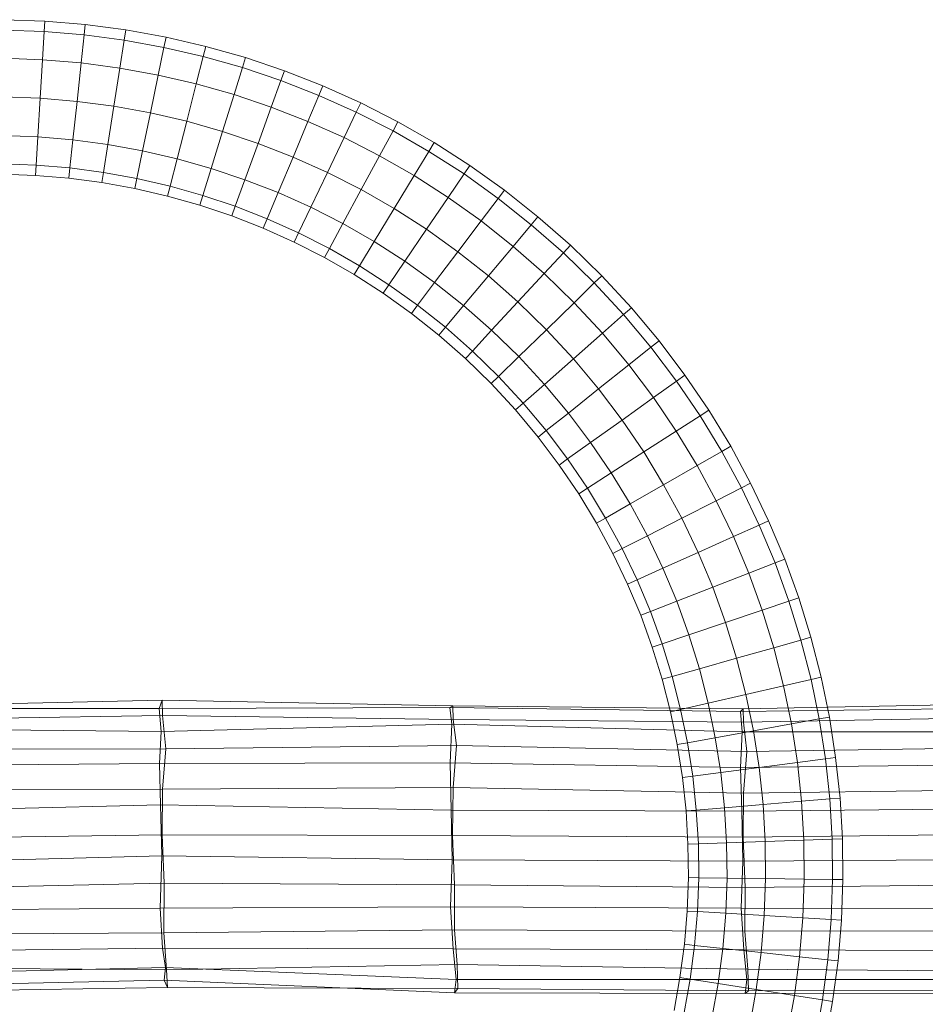
# Model space of a CAD drawing. Units: millimetres. Extents: x -116633 to -111049, y -17812 to -9593.
# Drawn here: x -114751 to -114165, y -13162 to -12525 of the extents above; entities that cross this region are included whole.
import ezdxf

# ---------------------------------------------------------------- set-up
doc = ezdxf.new("R2010")
doc.units = ezdxf.units.MM
doc.linetypes.add('K5LT32790', pattern=[0])
doc.linetypes.add('K5LT32792', pattern=[0])
doc.layers.get('0').update_dxf_attribs({"true_color": 0x5890e1})

# ---------------------------------------------------------------- blocks, each defined once
blk = doc.blocks.new('U2')
at = {"color": 61, "linetype": 'K5LT32790', "lineweight": 18, "true_color": 0xd6e5a6}
for p, q in [((-114660.92, -12970.97), (-114849.05, -12970.98)), ((-114659.05, -12965.45), (-114847.12, -12969.82)), ((-114660.92, -12970.97), (-114659.05, -12965.45)), ((-114472.81, -12970.18), (-114660.92, -12970.97)), ((-114659.69, -12985.68), (-114660.92, -12970.97)), ((-114470.96, -12969.23), (-114659.05, -12965.45)), ((-114659.05, -12965.45), (-114658.77, -12975.38)), ((-114472.81, -12970.18), (-114470.96, -12969.23)), ((-114284.74, -12972.76), (-114472.81, -12970.18)), ((-114471.59, -12980.94), (-114472.81, -12970.18)), ((-114282.9, -12971.11), (-114470.96, -12969.23)), ((-114470.96, -12969.23), (-114470.74, -12978.07)), ((-114096.71, -12970.53), (-114284.74, -12972.76)), ((-114094.86, -12967.36), (-114282.9, -12971.11)), ((-114658.77, -12975.38), (-114846.77, -12978.59)), ((-114470.74, -12978.07), (-114658.77, -12975.38)), ((-114658.77, -12975.38), (-114656.62, -12997.06)), ((-114284.74, -12972.76), (-114282.9, -12971.11)), ((-114283.52, -12986.06), (-114284.74, -12972.76)), ((-114282.9, -12971.11), (-114282.7, -12979.64)), ((-114094.62, -12976.42), (-114282.7, -12979.64)), ((-114471.59, -12980.94), (-114659.69, -12985.68)), ((-114471.59, -12980.94), (-114472.69, -13005.96)), ((-114283.52, -12986.06), (-114471.59, -12980.94)), ((-114282.7, -12979.64), (-114470.74, -12978.07)), ((-114470.74, -12978.07), (-114468.59, -12994.92)), ((-114282.7, -12979.64), (-114280.54, -12998.7)), ((-114659.69, -12985.68), (-114847.8, -12983.85)), ((-114659.69, -12985.68), (-114660.79, -13006.38)), ((-114283.52, -12986.06), (-114284.62, -13009.07)), ((-114095.48, -12985.82), (-114283.52, -12986.06)), ((-114468.59, -12994.92), (-114656.62, -12997.06)), ((-114468.59, -12994.92), (-114470.71, -13022.01)), ((-114280.54, -12998.7), (-114468.59, -12994.92)), ((-114092.48, -12995.85), (-114280.54, -12998.7)), ((-114656.62, -12997.06), (-114844.65, -12997.15)), ((-114656.62, -12997.06), (-114658.77, -13023)), ((-114280.54, -12998.7), (-114282.66, -13025.67)), ((-114660.79, -13006.38), (-114848.9, -13008.19)), ((-114472.69, -13005.96), (-114660.79, -13006.38)), ((-114660.03, -13033.26), (-114660.79, -13006.38)), ((-114284.62, -13009.07), (-114472.69, -13005.96)), ((-114471.95, -13036.76), (-114472.69, -13005.96)), ((-114096.58, -13006.83), (-114284.62, -13009.07)), ((-114283.89, -13037.33), (-114284.62, -13009.07)), ((-114470.71, -13022.01), (-114658.77, -13023)), ((-114470.71, -13022.01), (-114471.01, -13053.18)), ((-114282.66, -13025.67), (-114470.71, -13022.01)), ((-114658.77, -13023), (-114846.84, -13023.63)), ((-114658.77, -13023), (-114658.99, -13052.61)), ((-114282.66, -13025.67), (-114282.97, -13054.19)), ((-114094.6, -13023.35), (-114282.66, -13025.67)), ((-114660.03, -13033.26), (-114848.09, -13037.65)), ((-114471.95, -13036.76), (-114660.03, -13033.26)), ((-114659.36, -13066.26), (-114660.03, -13033.26)), ((-114283.89, -13037.33), (-114471.95, -13036.76)), ((-114471.31, -13068.89), (-114471.95, -13036.76)), ((-114095.84, -13035.63), (-114283.89, -13037.33)), ((-114283.26, -13069.62), (-114283.89, -13037.33)), ((-114658.99, -13052.61), (-114846.95, -13055.54)), ((-114471.01, -13053.18), (-114658.99, -13052.61)), ((-114658.99, -13052.61), (-114657.84, -13083.88)), ((-114282.97, -13054.19), (-114471.01, -13053.18)), ((-114471.01, -13053.18), (-114469.8, -13085.11)), ((-114094.89, -13051.87), (-114282.97, -13054.19)), ((-114282.97, -13054.19), (-114281.75, -13086.8)), ((-114659.36, -13066.26), (-114847.36, -13071.14)), ((-114660.4, -13100.15), (-114659.36, -13066.26)), ((-114471.31, -13068.89), (-114659.36, -13066.26)), ((-114472.36, -13099.27), (-114471.31, -13068.89)), ((-114283.26, -13069.62), (-114471.31, -13068.89)), ((-114284.3, -13100.23), (-114283.26, -13069.62)), ((-114095.2, -13068.45), (-114283.26, -13069.62)), ((-114657.84, -13083.88), (-114845.86, -13088.14)), ((-114657.84, -13083.88), (-114657.97, -13116.1)), ((-114469.8, -13085.11), (-114657.84, -13083.88)), ((-114469.8, -13085.11), (-114469.91, -13114.18)), ((-114281.75, -13086.8), (-114469.8, -13085.11)), ((-114093.69, -13084.62), (-114281.75, -13086.8)), ((-114281.75, -13086.8), (-114281.84, -13115.11)), ((-114660.4, -13100.15), (-114848.44, -13101.63)), ((-114472.36, -13099.27), (-114660.4, -13100.15)), ((-114658.76, -13126.09), (-114660.4, -13100.15)), ((-114284.3, -13100.23), (-114472.36, -13099.27)), ((-114470.64, -13126.35), (-114472.36, -13099.27)), ((-114096.24, -13100.33), (-114284.3, -13100.23)), ((-114282.57, -13127.19), (-114284.3, -13100.23)), ((-114657.97, -13116.1), (-114846.04, -13117.16)), ((-114469.91, -13114.18), (-114657.97, -13116.1)), ((-114657.97, -13116.1), (-114656.14, -13140)), ((-114281.84, -13115.11), (-114469.91, -13114.18)), ((-114469.91, -13114.18), (-114468.09, -13136.58)), ((-114093.79, -13114.68), (-114281.84, -13115.11)), ((-114281.84, -13115.11), (-114280.03, -13139.61)), ((-114658.76, -13126.09), (-114846.9, -13128.1)), ((-114470.64, -13126.35), (-114658.76, -13126.09)), ((-114656.85, -13138.48), (-114658.76, -13126.09)), ((-114282.57, -13127.19), (-114470.64, -13126.35)), ((-114468.73, -13146.23), (-114470.64, -13126.35)), ((-114094.54, -13127.82), (-114282.57, -13127.19)), ((-114280.66, -13146.41), (-114282.57, -13127.19)), ((-114468.09, -13136.58), (-114656.14, -13140)), ((-114280.03, -13139.61), (-114468.09, -13136.58)), ((-114468.09, -13136.58), (-114467.62, -13152.2)), ((-114656.85, -13138.48), (-114845.01, -13143.09)), ((-114656.14, -13140), (-114844.2, -13138.5)), ((-114657.82, -13146.69), (-114656.85, -13138.48)), ((-114468.73, -13146.23), (-114656.85, -13138.48)), ((-114656.14, -13140), (-114655.7, -13151.51)), ((-114091.98, -13141.34), (-114280.03, -13139.61)), ((-114280.03, -13139.61), (-114279.55, -13153.66)), ((-114657.82, -13146.69), (-114845.86, -13150.96)), ((-114469.77, -13154.88), (-114657.82, -13146.69)), ((-114655.7, -13151.51), (-114657.82, -13146.69)), ((-114469.77, -13154.88), (-114468.73, -13146.23)), ((-114280.66, -13146.41), (-114468.73, -13146.23)), ((-114281.72, -13155.26), (-114280.66, -13146.41)), ((-114092.62, -13146.14), (-114280.66, -13146.41)), ((-114655.7, -13151.51), (-114843.76, -13154.36)), ((-114467.62, -13152.2), (-114655.7, -13151.51)), ((-114467.62, -13152.2), (-114469.77, -13154.88)), ((-114281.72, -13155.26), (-114469.77, -13154.88)), ((-114279.55, -13153.66), (-114467.62, -13152.2)), ((-114279.55, -13153.66), (-114281.72, -13155.26)), ((-114093.66, -13155.13), (-114281.72, -13155.26)), ((-114091.51, -13153.22), (-114279.55, -13153.66))]:
    blk.add_line(p, q, dxfattribs=at)
blk = doc.blocks.new('U35')
at = {"color": 201, "linetype": 'K5LT32792', "lineweight": 18, "true_color": 0xd59ae5}
for p, q in [((-114735.09, -12525.92), (-114761.46, -12524.97)), ((-114735.09, -12525.92), (-114735.5, -12532.61)), ((-114735.09, -12525.92), (-114735.5, -12532.61)), ((-114708.79, -12528.13), (-114735.09, -12525.92)), ((-114708.79, -12528.13), (-114709.51, -12534.79)), ((-114708.79, -12528.13), (-114709.51, -12534.79)), ((-114682.6, -12531.6), (-114708.79, -12528.13)), ((-114735.5, -12532.61), (-114761.54, -12531.67)), ((-114735.5, -12532.61), (-114761.54, -12531.67)), ((-114735.5, -12532.61), (-114736.59, -12550.88)), ((-114736.59, -12550.88), (-114735.5, -12532.61)), ((-114709.51, -12534.79), (-114735.5, -12532.61)), ((-114709.51, -12534.79), (-114735.5, -12532.61)), ((-114709.51, -12534.79), (-114711.48, -12552.99)), ((-114711.48, -12552.99), (-114709.51, -12534.79)), ((-114683.63, -12538.22), (-114709.51, -12534.79)), ((-114683.63, -12538.22), (-114709.51, -12534.79)), ((-114682.6, -12531.6), (-114683.63, -12538.22)), ((-114682.6, -12531.6), (-114683.63, -12538.22)), ((-114656.56, -12536.32), (-114682.6, -12531.6)), ((-114656.56, -12536.32), (-114657.92, -12542.88)), ((-114656.56, -12536.32), (-114657.92, -12542.88)), ((-114630.74, -12542.29), (-114656.56, -12536.32)), ((-114683.63, -12538.22), (-114686.47, -12556.3)), ((-114686.47, -12556.3), (-114683.63, -12538.22)), ((-114657.92, -12542.88), (-114683.63, -12538.22)), ((-114657.92, -12542.88), (-114683.63, -12538.22)), ((-114657.92, -12542.88), (-114661.62, -12560.81)), ((-114661.62, -12560.81), (-114657.92, -12542.88)), ((-114632.41, -12548.79), (-114657.92, -12542.88)), ((-114632.41, -12548.79), (-114657.92, -12542.88)), ((-114630.74, -12542.29), (-114632.41, -12548.79)), ((-114630.74, -12542.29), (-114632.41, -12548.79)), ((-114605.17, -12549.53), (-114630.74, -12542.29)), ((-114736.59, -12550.88), (-114761.77, -12549.97)), ((-114736.59, -12550.88), (-114761.77, -12549.97)), ((-114632.41, -12548.79), (-114636.96, -12566.52)), ((-114636.96, -12566.52), (-114632.41, -12548.79)), ((-114607.15, -12555.93), (-114632.41, -12548.79)), ((-114607.15, -12555.93), (-114632.41, -12548.79)), ((-114605.17, -12549.53), (-114607.15, -12555.93)), ((-114605.17, -12549.53), (-114607.15, -12555.93)), ((-114579.91, -12558.01), (-114605.17, -12549.53)), ((-114736.59, -12550.88), (-114738.09, -12575.85)), ((-114738.09, -12575.85), (-114736.59, -12550.88)), ((-114711.48, -12552.99), (-114736.59, -12550.88)), ((-114711.48, -12552.99), (-114736.59, -12550.88)), ((-114711.48, -12552.99), (-114714.16, -12577.86)), ((-114714.16, -12577.86), (-114711.48, -12552.99)), ((-114686.47, -12556.3), (-114711.48, -12552.99)), ((-114686.47, -12556.3), (-114711.48, -12552.99)), ((-114686.47, -12556.3), (-114690.34, -12581.01)), ((-114690.34, -12581.01), (-114686.47, -12556.3)), ((-114661.62, -12560.81), (-114686.47, -12556.3)), ((-114661.62, -12560.81), (-114686.47, -12556.3)), ((-114607.15, -12555.93), (-114612.55, -12573.42)), ((-114612.55, -12573.42), (-114607.15, -12555.93)), ((-114582.2, -12564.31), (-114607.15, -12555.93)), ((-114582.2, -12564.31), (-114607.15, -12555.93)), ((-114661.62, -12560.81), (-114666.67, -12585.3)), ((-114666.67, -12585.3), (-114661.62, -12560.81)), ((-114636.96, -12566.52), (-114661.62, -12560.81)), ((-114636.96, -12566.52), (-114661.62, -12560.81)), ((-114579.91, -12558.01), (-114582.2, -12564.31)), ((-114579.91, -12558.01), (-114582.2, -12564.31)), ((-114554.99, -12567.76), (-114579.91, -12558.01)), ((-114636.96, -12566.52), (-114643.19, -12590.74)), ((-114643.19, -12590.74), (-114636.96, -12566.52)), ((-114612.55, -12573.42), (-114636.96, -12566.52)), ((-114612.55, -12573.42), (-114636.96, -12566.52)), ((-114582.2, -12564.31), (-114588.45, -12581.52)), ((-114588.45, -12581.52), (-114582.2, -12564.31)), ((-114557.59, -12573.94), (-114582.2, -12564.31)), ((-114557.59, -12573.94), (-114582.2, -12564.31)), ((-114554.99, -12567.76), (-114557.59, -12573.94)), ((-114554.99, -12567.76), (-114557.59, -12573.94)), ((-114530.48, -12578.76), (-114554.99, -12567.76)), ((-114738.09, -12575.85), (-114762.08, -12574.98)), ((-114738.09, -12575.85), (-114762.08, -12574.98)), ((-114612.55, -12573.42), (-114619.95, -12597.31)), ((-114619.95, -12597.31), (-114612.55, -12573.42)), ((-114588.45, -12581.52), (-114612.55, -12573.42)), ((-114588.45, -12581.52), (-114612.55, -12573.42)), ((-114557.59, -12573.94), (-114564.66, -12590.82)), ((-114564.66, -12590.82), (-114557.59, -12573.94)), ((-114533.38, -12584.8), (-114557.59, -12573.94)), ((-114533.38, -12584.8), (-114557.59, -12573.94)), ((-114738.09, -12575.85), (-114739.59, -12600.81)), ((-114739.59, -12600.81), (-114738.09, -12575.85)), ((-114714.16, -12577.86), (-114738.09, -12575.85)), ((-114714.16, -12577.86), (-114738.09, -12575.85)), ((-114714.16, -12577.86), (-114716.85, -12602.72)), ((-114716.85, -12602.72), (-114714.16, -12577.86)), ((-114690.34, -12581.01), (-114714.16, -12577.86)), ((-114690.34, -12581.01), (-114714.16, -12577.86)), ((-114690.34, -12581.01), (-114694.22, -12605.71)), ((-114694.22, -12605.71), (-114690.34, -12581.01)), ((-114666.67, -12585.3), (-114690.34, -12581.01)), ((-114666.67, -12585.3), (-114690.34, -12581.01)), ((-114588.45, -12581.52), (-114596.98, -12605.02)), ((-114596.98, -12605.02), (-114588.45, -12581.52)), ((-114564.66, -12590.82), (-114588.45, -12581.52)), ((-114564.66, -12590.82), (-114588.45, -12581.52)), ((-114530.48, -12578.76), (-114533.38, -12584.8)), ((-114530.48, -12578.76), (-114533.38, -12584.8)), ((-114506.43, -12591.01), (-114530.48, -12578.76)), ((-114666.67, -12585.3), (-114671.72, -12609.79)), ((-114671.72, -12609.79), (-114666.67, -12585.3)), ((-114643.19, -12590.74), (-114666.67, -12585.3)), ((-114643.19, -12590.74), (-114666.67, -12585.3)), ((-114533.38, -12584.8), (-114541.28, -12601.31)), ((-114541.28, -12601.31), (-114533.38, -12584.8)), ((-114509.62, -12596.9), (-114533.38, -12584.8)), ((-114509.62, -12596.9), (-114533.38, -12584.8)), ((-114643.19, -12590.74), (-114649.41, -12614.96)), ((-114649.41, -12614.96), (-114643.19, -12590.74)), ((-114619.95, -12597.31), (-114643.19, -12590.74)), ((-114619.95, -12597.31), (-114643.19, -12590.74)), ((-114564.66, -12590.82), (-114574.34, -12613.88)), ((-114574.34, -12613.88), (-114564.66, -12590.82)), ((-114541.28, -12601.31), (-114564.66, -12590.82)), ((-114541.28, -12601.31), (-114564.66, -12590.82)), ((-114506.43, -12591.01), (-114509.62, -12596.9)), ((-114506.43, -12591.01), (-114509.62, -12596.9)), ((-114482.88, -12604.51), (-114506.43, -12591.01)), ((-114739.59, -12600.81), (-114762.38, -12599.98)), ((-114739.59, -12600.81), (-114762.38, -12599.98)), ((-114739.59, -12600.81), (-114740.69, -12619.08)), ((-114740.69, -12619.08), (-114739.59, -12600.81)), ((-114716.85, -12602.72), (-114739.59, -12600.81)), ((-114716.85, -12602.72), (-114739.59, -12600.81)), ((-114619.95, -12597.31), (-114627.33, -12621.2)), ((-114627.33, -12621.2), (-114619.95, -12597.31)), ((-114596.98, -12605.02), (-114619.95, -12597.31)), ((-114596.98, -12605.02), (-114619.95, -12597.31)), ((-114541.28, -12601.31), (-114552.08, -12623.87)), ((-114552.08, -12623.87), (-114541.28, -12601.31)), ((-114518.33, -12613), (-114541.28, -12601.31)), ((-114518.33, -12613), (-114541.28, -12601.31)), ((-114509.62, -12596.9), (-114518.33, -12613)), ((-114518.33, -12613), (-114509.62, -12596.9)), ((-114486.36, -12610.24), (-114509.62, -12596.9)), ((-114486.36, -12610.24), (-114509.62, -12596.9)), ((-114716.85, -12602.72), (-114718.82, -12620.92)), ((-114718.82, -12620.92), (-114716.85, -12602.72)), ((-114694.22, -12605.71), (-114716.85, -12602.72)), ((-114694.22, -12605.71), (-114716.85, -12602.72)), ((-114694.22, -12605.71), (-114697.05, -12623.8)), ((-114697.05, -12623.8), (-114694.22, -12605.71)), ((-114671.72, -12609.79), (-114694.22, -12605.71)), ((-114671.72, -12609.79), (-114694.22, -12605.71)), ((-114596.98, -12605.02), (-114605.52, -12628.53)), ((-114605.52, -12628.53), (-114596.98, -12605.02)), ((-114574.34, -12613.88), (-114596.98, -12605.02)), ((-114574.34, -12613.88), (-114596.98, -12605.02)), ((-114482.88, -12604.51), (-114486.36, -12610.24)), ((-114482.88, -12604.51), (-114486.36, -12610.24)), ((-114459.89, -12619.27), (-114482.88, -12604.51)), ((-114671.72, -12609.79), (-114675.42, -12627.72)), ((-114675.42, -12627.72), (-114671.72, -12609.79)), ((-114649.41, -12614.96), (-114671.72, -12609.79)), ((-114649.41, -12614.96), (-114671.72, -12609.79)), ((-114574.34, -12613.88), (-114584.02, -12636.94)), ((-114584.02, -12636.94), (-114574.34, -12613.88)), ((-114552.08, -12623.87), (-114574.34, -12613.88)), ((-114552.08, -12623.87), (-114574.34, -12613.88)), ((-114518.33, -12613), (-114530.23, -12635)), ((-114530.23, -12635), (-114518.33, -12613)), ((-114495.86, -12625.89), (-114518.33, -12613)), ((-114495.86, -12625.89), (-114518.33, -12613)), ((-114486.36, -12610.24), (-114495.86, -12625.89)), ((-114495.86, -12625.89), (-114486.36, -12610.24)), ((-114463.65, -12624.82), (-114486.36, -12610.24)), ((-114463.65, -12624.82), (-114486.36, -12610.24)), ((-114740.69, -12619.08), (-114762.61, -12618.29)), ((-114740.69, -12619.08), (-114762.61, -12618.29)), ((-114740.69, -12619.08), (-114741.09, -12625.77)), ((-114741.09, -12625.77), (-114740.69, -12619.08)), ((-114718.82, -12620.92), (-114740.69, -12619.08)), ((-114718.82, -12620.92), (-114740.69, -12619.08)), ((-114649.41, -12614.96), (-114653.97, -12632.69)), ((-114653.97, -12632.69), (-114649.41, -12614.96)), ((-114627.33, -12621.2), (-114649.41, -12614.96)), ((-114627.33, -12621.2), (-114649.41, -12614.96)), ((-114459.89, -12619.27), (-114463.65, -12624.82)), ((-114459.89, -12619.27), (-114463.65, -12624.82)), ((-114437.51, -12635.27), (-114459.89, -12619.27)), ((-114741.09, -12625.77), (-114762.7, -12624.99)), ((-114719.54, -12627.58), (-114741.09, -12625.77)), ((-114718.82, -12620.92), (-114719.54, -12627.58)), ((-114719.54, -12627.58), (-114718.82, -12620.92)), ((-114697.05, -12623.8), (-114718.82, -12620.92)), ((-114697.05, -12623.8), (-114718.82, -12620.92)), ((-114697.05, -12623.8), (-114698.09, -12630.42)), ((-114698.09, -12630.42), (-114697.05, -12623.8)), ((-114675.42, -12627.72), (-114697.05, -12623.8)), ((-114675.42, -12627.72), (-114697.05, -12623.8)), ((-114627.33, -12621.2), (-114632.73, -12638.69)), ((-114632.73, -12638.69), (-114627.33, -12621.2)), ((-114605.52, -12628.53), (-114627.33, -12621.2)), ((-114605.52, -12628.53), (-114627.33, -12621.2)), ((-114552.08, -12623.87), (-114562.88, -12646.43)), ((-114562.88, -12646.43), (-114552.08, -12623.87)), ((-114530.23, -12635), (-114552.08, -12623.87)), ((-114530.23, -12635), (-114552.08, -12623.87)), ((-114495.86, -12625.89), (-114508.84, -12647.27)), ((-114508.84, -12647.27), (-114495.86, -12625.89)), ((-114473.92, -12639.97), (-114495.86, -12625.89)), ((-114473.92, -12639.97), (-114495.86, -12625.89)), ((-114463.65, -12624.82), (-114473.92, -12639.97)), ((-114473.92, -12639.97), (-114463.65, -12624.82)), ((-114441.55, -12640.62), (-114463.65, -12624.82)), ((-114441.55, -12640.62), (-114463.65, -12624.82)), ((-114698.09, -12630.42), (-114719.54, -12627.58)), ((-114676.77, -12634.28), (-114698.09, -12630.42)), ((-114675.42, -12627.72), (-114676.77, -12634.28)), ((-114676.77, -12634.28), (-114675.42, -12627.72)), ((-114653.97, -12632.69), (-114675.42, -12627.72)), ((-114653.97, -12632.69), (-114675.42, -12627.72)), ((-114653.97, -12632.69), (-114655.63, -12639.18)), ((-114655.63, -12639.18), (-114653.97, -12632.69)), ((-114632.73, -12638.69), (-114653.97, -12632.69)), ((-114632.73, -12638.69), (-114653.97, -12632.69)), ((-114605.52, -12628.53), (-114611.77, -12645.74)), ((-114611.77, -12645.74), (-114605.52, -12628.53)), ((-114584.02, -12636.94), (-114605.52, -12628.53)), ((-114584.02, -12636.94), (-114605.52, -12628.53)), ((-114655.63, -12639.18), (-114676.77, -12634.28)), ((-114634.72, -12645.09), (-114655.63, -12639.18)), ((-114632.73, -12638.69), (-114634.72, -12645.09)), ((-114634.72, -12645.09), (-114632.73, -12638.69)), ((-114611.77, -12645.74), (-114632.73, -12638.69)), ((-114611.77, -12645.74), (-114632.73, -12638.69)), ((-114584.02, -12636.94), (-114591.1, -12653.82)), ((-114591.1, -12653.82), (-114584.02, -12636.94)), ((-114562.88, -12646.43), (-114584.02, -12636.94)), ((-114562.88, -12646.43), (-114584.02, -12636.94)), ((-114530.23, -12635), (-114542.12, -12656.99)), ((-114542.12, -12656.99), (-114530.23, -12635)), ((-114508.84, -12647.27), (-114530.23, -12635)), ((-114508.84, -12647.27), (-114530.23, -12635)), ((-114437.51, -12635.27), (-114441.55, -12640.62)), ((-114437.51, -12635.27), (-114441.55, -12640.62)), ((-114415.8, -12652.52), (-114437.51, -12635.27)), ((-114614.05, -12652.03), (-114634.72, -12645.09)), ((-114611.77, -12645.74), (-114614.05, -12652.03)), ((-114614.05, -12652.03), (-114611.77, -12645.74)), ((-114591.1, -12653.82), (-114611.77, -12645.74)), ((-114591.1, -12653.82), (-114611.77, -12645.74)), ((-114473.92, -12639.97), (-114487.95, -12660.67)), ((-114487.95, -12660.67), (-114473.92, -12639.97)), ((-114452.56, -12655.24), (-114473.92, -12639.97)), ((-114452.56, -12655.24), (-114473.92, -12639.97)), ((-114441.55, -12640.62), (-114452.56, -12655.24)), ((-114452.56, -12655.24), (-114441.55, -12640.62)), ((-114420.09, -12657.66), (-114441.55, -12640.62)), ((-114420.09, -12657.66), (-114441.55, -12640.62)), ((-114593.7, -12660), (-114614.05, -12652.03)), ((-114562.88, -12646.43), (-114570.78, -12662.94)), ((-114570.78, -12662.94), (-114562.88, -12646.43)), ((-114542.12, -12656.99), (-114562.88, -12646.43)), ((-114542.12, -12656.99), (-114562.88, -12646.43)), ((-114508.84, -12647.27), (-114521.82, -12668.64)), ((-114521.82, -12668.64), (-114508.84, -12647.27)), ((-114487.95, -12660.67), (-114508.84, -12647.27)), ((-114487.95, -12660.67), (-114508.84, -12647.27)), ((-114591.1, -12653.82), (-114593.7, -12660)), ((-114593.7, -12660), (-114591.1, -12653.82)), ((-114570.78, -12662.94), (-114591.1, -12653.82)), ((-114570.78, -12662.94), (-114591.1, -12653.82)), ((-114542.12, -12656.99), (-114550.84, -12673.1)), ((-114550.84, -12673.1), (-114542.12, -12656.99)), ((-114521.82, -12668.64), (-114542.12, -12656.99)), ((-114521.82, -12668.64), (-114542.12, -12656.99)), ((-114452.56, -12655.24), (-114467.62, -12675.21)), ((-114467.62, -12675.21), (-114452.56, -12655.24)), ((-114431.84, -12671.7), (-114452.56, -12655.24)), ((-114431.84, -12671.7), (-114452.56, -12655.24)), ((-114420.09, -12657.66), (-114431.84, -12671.7)), ((-114431.84, -12671.7), (-114420.09, -12657.66)), ((-114415.8, -12652.52), (-114420.09, -12657.66)), ((-114415.8, -12652.52), (-114420.09, -12657.66)), ((-114399.34, -12675.92), (-114420.09, -12657.66)), ((-114399.34, -12675.92), (-114420.09, -12657.66)), ((-114394.79, -12671.01), (-114415.8, -12652.52)), ((-114573.67, -12668.98), (-114593.7, -12660)), ((-114570.78, -12662.94), (-114573.67, -12668.98)), ((-114573.67, -12668.98), (-114570.78, -12662.94)), ((-114550.84, -12673.1), (-114570.78, -12662.94)), ((-114550.84, -12673.1), (-114570.78, -12662.94)), ((-114487.95, -12660.67), (-114501.98, -12681.37)), ((-114501.98, -12681.37), (-114487.95, -12660.67)), ((-114467.62, -12675.21), (-114487.95, -12660.67)), ((-114467.62, -12675.21), (-114487.95, -12660.67)), ((-114554.03, -12678.99), (-114573.67, -12668.98)), ((-114521.82, -12668.64), (-114531.32, -12684.29)), ((-114531.32, -12684.29), (-114521.82, -12668.64)), ((-114501.98, -12681.37), (-114521.82, -12668.64)), ((-114501.98, -12681.37), (-114521.82, -12668.64)), ((-114394.79, -12671.01), (-114399.34, -12675.92)), ((-114394.79, -12671.01), (-114399.34, -12675.92)), ((-114374.55, -12690.72), (-114394.79, -12671.01)), ((-114550.84, -12673.1), (-114554.03, -12678.99)), ((-114554.03, -12678.99), (-114550.84, -12673.1)), ((-114531.32, -12684.29), (-114550.84, -12673.1)), ((-114531.32, -12684.29), (-114550.84, -12673.1)), ((-114467.62, -12675.21), (-114482.67, -12695.18)), ((-114482.67, -12695.18), (-114467.62, -12675.21)), ((-114447.88, -12690.89), (-114467.62, -12675.21)), ((-114447.88, -12690.89), (-114467.62, -12675.21)), ((-114431.84, -12671.7), (-114447.88, -12690.89)), ((-114447.88, -12690.89), (-114431.84, -12671.7)), ((-114411.78, -12689.35), (-114431.84, -12671.7)), ((-114411.78, -12689.35), (-114431.84, -12671.7)), ((-114399.34, -12675.92), (-114411.78, -12689.35)), ((-114411.78, -12689.35), (-114399.34, -12675.92)), ((-114379.35, -12695.4), (-114399.34, -12675.92)), ((-114379.35, -12695.4), (-114399.34, -12675.92)), ((-114534.8, -12690.02), (-114554.03, -12678.99)), ((-114501.98, -12681.37), (-114512.26, -12696.53)), ((-114512.26, -12696.53), (-114501.98, -12681.37)), ((-114482.67, -12695.18), (-114501.98, -12681.37)), ((-114482.67, -12695.18), (-114501.98, -12681.37)), ((-114531.32, -12684.29), (-114534.8, -12690.02)), ((-114534.8, -12690.02), (-114531.32, -12684.29)), ((-114516.02, -12702.07), (-114534.8, -12690.02)), ((-114512.26, -12696.53), (-114531.32, -12684.29)), ((-114512.26, -12696.53), (-114531.32, -12684.29)), ((-114411.78, -12689.35), (-114428.77, -12707.7)), ((-114428.77, -12707.7), (-114411.78, -12689.35)), ((-114392.46, -12708.18), (-114411.78, -12689.35)), ((-114392.46, -12708.18), (-114411.78, -12689.35)), ((-114512.26, -12696.53), (-114516.02, -12702.07)), ((-114516.02, -12702.07), (-114512.26, -12696.53)), ((-114493.7, -12709.8), (-114512.26, -12696.53)), ((-114493.7, -12709.8), (-114512.26, -12696.53)), ((-114482.67, -12695.18), (-114493.7, -12709.8)), ((-114493.7, -12709.8), (-114482.67, -12695.18)), ((-114463.92, -12710.07), (-114482.67, -12695.18)), ((-114463.92, -12710.07), (-114482.67, -12695.18)), ((-114447.88, -12690.89), (-114463.92, -12710.07)), ((-114463.92, -12710.07), (-114447.88, -12690.89)), ((-114428.77, -12707.7), (-114447.88, -12690.89)), ((-114428.77, -12707.7), (-114447.88, -12690.89)), ((-114379.35, -12695.4), (-114392.46, -12708.18)), ((-114392.46, -12708.18), (-114379.35, -12695.4)), ((-114374.55, -12690.72), (-114379.35, -12695.4)), ((-114374.55, -12690.72), (-114379.35, -12695.4)), ((-114379.35, -12695.4), (-114360.38, -12715.86)), ((-114379.35, -12695.4), (-114360.38, -12715.86)), ((-114374.55, -12690.72), (-114355.35, -12711.43)), ((-114497.73, -12715.15), (-114516.02, -12702.07)), ((-114428.77, -12707.7), (-114445.77, -12726.05)), ((-114445.77, -12726.05), (-114428.77, -12707.7)), ((-114410.36, -12725.65), (-114428.77, -12707.7)), ((-114410.36, -12725.65), (-114428.77, -12707.7)), ((-114392.46, -12708.18), (-114410.36, -12725.65)), ((-114410.36, -12725.65), (-114392.46, -12708.18)), ((-114392.46, -12708.18), (-114374.11, -12727.97)), ((-114392.46, -12708.18), (-114374.11, -12727.97)), ((-114493.7, -12709.8), (-114497.73, -12715.15)), ((-114497.73, -12715.15), (-114493.7, -12709.8)), ((-114479.96, -12729.26), (-114497.73, -12715.15)), ((-114475.66, -12724.12), (-114493.7, -12709.8)), ((-114475.66, -12724.12), (-114493.7, -12709.8)), ((-114463.92, -12710.07), (-114475.66, -12724.12)), ((-114475.66, -12724.12), (-114463.92, -12710.07)), ((-114445.77, -12726.05), (-114463.92, -12710.07)), ((-114445.77, -12726.05), (-114463.92, -12710.07)), ((-114360.38, -12715.86), (-114374.11, -12727.97)), ((-114374.11, -12727.97), (-114360.38, -12715.86)), ((-114355.35, -12711.43), (-114360.38, -12715.86)), ((-114355.35, -12711.43), (-114360.38, -12715.86)), ((-114342.63, -12737.06), (-114360.38, -12715.86)), ((-114342.63, -12737.06), (-114360.38, -12715.86)), ((-114337.39, -12732.89), (-114355.35, -12711.43)), ((-114475.66, -12724.12), (-114479.96, -12729.26)), ((-114479.96, -12729.26), (-114475.66, -12724.12)), ((-114458.21, -12739.48), (-114475.66, -12724.12)), ((-114458.21, -12739.48), (-114475.66, -12724.12)), ((-114445.77, -12726.05), (-114458.21, -12739.48)), ((-114458.21, -12739.48), (-114445.77, -12726.05)), ((-114428.26, -12743.11), (-114445.77, -12726.05)), ((-114428.26, -12743.11), (-114445.77, -12726.05)), ((-114410.36, -12725.65), (-114428.26, -12743.11)), ((-114428.26, -12743.11), (-114410.36, -12725.65)), ((-114410.36, -12725.65), (-114392.88, -12744.5)), ((-114410.36, -12725.65), (-114392.88, -12744.5)), ((-114374.11, -12727.97), (-114392.88, -12744.5)), ((-114392.88, -12744.5), (-114374.11, -12727.97)), ((-114356.96, -12748.45), (-114374.11, -12727.97)), ((-114356.96, -12748.45), (-114374.11, -12727.97)), ((-114462.77, -12744.39), (-114479.96, -12729.26)), ((-114337.39, -12732.89), (-114342.63, -12737.06)), ((-114337.39, -12732.89), (-114342.63, -12737.06)), ((-114320.68, -12755.02), (-114337.39, -12732.89)), ((-114458.21, -12739.48), (-114462.77, -12744.39)), ((-114462.77, -12744.39), (-114458.21, -12739.48)), ((-114441.36, -12755.89), (-114458.21, -12739.48)), ((-114441.36, -12755.89), (-114458.21, -12739.48)), ((-114342.63, -12737.06), (-114356.96, -12748.45)), ((-114356.96, -12748.45), (-114342.63, -12737.06)), ((-114326.13, -12758.92), (-114342.63, -12737.06)), ((-114326.13, -12758.92), (-114342.63, -12737.06)), ((-114446.16, -12760.57), (-114462.77, -12744.39)), ((-114428.26, -12743.11), (-114441.36, -12755.89)), ((-114441.36, -12755.89), (-114428.26, -12743.11)), ((-114428.26, -12743.11), (-114411.63, -12761.04)), ((-114428.26, -12743.11), (-114411.63, -12761.04)), ((-114392.88, -12744.5), (-114411.63, -12761.04)), ((-114411.63, -12761.04), (-114392.88, -12744.5)), ((-114376.54, -12764.01), (-114392.88, -12744.5)), ((-114376.54, -12764.01), (-114392.88, -12744.5)), ((-114356.96, -12748.45), (-114376.54, -12764.01)), ((-114376.54, -12764.01), (-114356.96, -12748.45)), ((-114341.02, -12769.58), (-114356.96, -12748.45)), ((-114341.02, -12769.58), (-114356.96, -12748.45)), ((-114441.36, -12755.89), (-114446.16, -12760.57)), ((-114446.16, -12760.57), (-114441.36, -12755.89)), ((-114446.16, -12760.57), (-114430.39, -12777.57)), ((-114441.36, -12755.89), (-114425.37, -12773.14)), ((-114441.36, -12755.89), (-114425.37, -12773.14)), ((-114326.13, -12758.92), (-114341.02, -12769.58)), ((-114341.02, -12769.58), (-114326.13, -12758.92)), ((-114320.68, -12755.02), (-114326.13, -12758.92)), ((-114320.68, -12755.02), (-114326.13, -12758.92)), ((-114310.88, -12781.41), (-114326.13, -12758.92)), ((-114310.88, -12781.41), (-114326.13, -12758.92)), ((-114305.23, -12777.79), (-114320.68, -12755.02)), ((-114411.63, -12761.04), (-114425.37, -12773.14)), ((-114425.37, -12773.14), (-114411.63, -12761.04)), ((-114396.11, -12779.58), (-114411.63, -12761.04)), ((-114396.11, -12779.58), (-114411.63, -12761.04)), ((-114376.54, -12764.01), (-114396.11, -12779.58)), ((-114396.11, -12779.58), (-114376.54, -12764.01)), ((-114361.35, -12784.14), (-114376.54, -12764.01)), ((-114361.35, -12784.14), (-114376.54, -12764.01)), ((-114425.37, -12773.14), (-114430.39, -12777.57)), ((-114430.39, -12777.57), (-114425.37, -12773.14)), ((-114410.44, -12790.97), (-114425.37, -12773.14)), ((-114410.44, -12790.97), (-114425.37, -12773.14)), ((-114341.02, -12769.58), (-114361.35, -12784.14)), ((-114361.35, -12784.14), (-114341.02, -12769.58)), ((-114326.28, -12791.31), (-114341.02, -12769.58)), ((-114326.28, -12791.31), (-114341.02, -12769.58)), ((-114415.69, -12795.14), (-114430.39, -12777.57)), ((-114396.11, -12779.58), (-114410.44, -12790.97)), ((-114410.44, -12790.97), (-114396.11, -12779.58)), ((-114381.69, -12798.69), (-114396.11, -12779.58)), ((-114381.69, -12798.69), (-114396.11, -12779.58)), ((-114305.23, -12777.79), (-114310.88, -12781.41)), ((-114305.23, -12777.79), (-114310.88, -12781.41)), ((-114291.05, -12801.14), (-114305.23, -12777.79)), ((-114361.35, -12784.14), (-114381.69, -12798.69)), ((-114381.69, -12798.69), (-114361.35, -12784.14)), ((-114347.32, -12804.82), (-114361.35, -12784.14)), ((-114347.32, -12804.82), (-114361.35, -12784.14)), ((-114310.88, -12781.41), (-114326.28, -12791.31)), ((-114326.28, -12791.31), (-114310.88, -12781.41)), ((-114296.87, -12804.47), (-114310.88, -12781.41)), ((-114296.87, -12804.47), (-114310.88, -12781.41)), ((-114410.44, -12790.97), (-114415.69, -12795.14)), ((-114415.69, -12795.14), (-114410.44, -12790.97)), ((-114396.57, -12809.35), (-114410.44, -12790.97)), ((-114396.57, -12809.35), (-114410.44, -12790.97)), ((-114326.28, -12791.31), (-114347.32, -12804.82)), ((-114347.32, -12804.82), (-114326.28, -12791.31)), ((-114312.74, -12813.59), (-114326.28, -12791.31)), ((-114312.74, -12813.59), (-114326.28, -12791.31)), ((-114402.02, -12813.25), (-114415.69, -12795.14)), ((-114381.69, -12798.69), (-114396.57, -12809.35)), ((-114396.57, -12809.35), (-114381.69, -12798.69)), ((-114368.36, -12818.34), (-114381.69, -12798.69)), ((-114368.36, -12818.34), (-114381.69, -12798.69)), ((-114347.32, -12804.82), (-114368.36, -12818.34)), ((-114368.36, -12818.34), (-114347.32, -12804.82)), ((-114334.44, -12826.03), (-114347.32, -12804.82)), ((-114334.44, -12826.03), (-114347.32, -12804.82)), ((-114296.87, -12804.47), (-114312.74, -12813.59)), ((-114312.74, -12813.59), (-114296.87, -12804.47)), ((-114291.05, -12801.14), (-114296.87, -12804.47)), ((-114291.05, -12801.14), (-114296.87, -12804.47)), ((-114284.1, -12828.05), (-114296.87, -12804.47)), ((-114284.1, -12828.05), (-114296.87, -12804.47)), ((-114278.13, -12825.01), (-114291.05, -12801.14)), ((-114396.57, -12809.35), (-114402.02, -12813.25)), ((-114402.02, -12813.25), (-114396.57, -12809.35)), ((-114383.76, -12828.24), (-114396.57, -12809.35)), ((-114383.76, -12828.24), (-114396.57, -12809.35)), ((-114389.4, -12831.86), (-114402.02, -12813.25)), ((-114312.74, -12813.59), (-114334.44, -12826.03)), ((-114334.44, -12826.03), (-114312.74, -12813.59)), ((-114300.41, -12836.37), (-114312.74, -12813.59)), ((-114300.41, -12836.37), (-114312.74, -12813.59)), ((-114368.36, -12818.34), (-114383.76, -12828.24)), ((-114383.76, -12828.24), (-114368.36, -12818.34)), ((-114356.12, -12838.48), (-114368.36, -12818.34)), ((-114356.12, -12838.48), (-114368.36, -12818.34)), ((-114383.76, -12828.24), (-114389.4, -12831.86)), ((-114389.4, -12831.86), (-114383.76, -12828.24)), ((-114372, -12847.59), (-114383.76, -12828.24)), ((-114372, -12847.59), (-114383.76, -12828.24)), ((-114334.44, -12826.03), (-114356.12, -12838.48)), ((-114356.12, -12838.48), (-114334.44, -12826.03)), ((-114322.7, -12847.72), (-114334.44, -12826.03)), ((-114322.7, -12847.72), (-114334.44, -12826.03)), ((-114284.1, -12828.05), (-114300.41, -12836.37)), ((-114300.41, -12836.37), (-114284.1, -12828.05)), ((-114278.13, -12825.01), (-114284.1, -12828.05)), ((-114278.13, -12825.01), (-114284.1, -12828.05)), ((-114272.59, -12852.1), (-114284.1, -12828.05)), ((-114272.59, -12852.1), (-114284.1, -12828.05)), ((-114266.48, -12849.36), (-114278.13, -12825.01)), ((-114377.81, -12850.93), (-114389.4, -12831.86)), ((-114300.41, -12836.37), (-114322.7, -12847.72)), ((-114322.7, -12847.72), (-114300.41, -12836.37)), ((-114289.3, -12859.6), (-114300.41, -12836.37)), ((-114289.3, -12859.6), (-114300.41, -12836.37)), ((-114356.12, -12838.48), (-114372, -12847.59)), ((-114372, -12847.59), (-114356.12, -12838.48)), ((-114344.98, -12859.07), (-114356.12, -12838.48)), ((-114344.98, -12859.07), (-114356.12, -12838.48)), ((-114372, -12847.59), (-114377.81, -12850.93)), ((-114377.81, -12850.93), (-114372, -12847.59)), ((-114361.29, -12867.38), (-114372, -12847.59)), ((-114361.29, -12867.38), (-114372, -12847.59)), ((-114322.7, -12847.72), (-114344.98, -12859.07)), ((-114344.98, -12859.07), (-114322.7, -12847.72)), ((-114312.11, -12869.84), (-114322.7, -12847.72)), ((-114312.11, -12869.84), (-114322.7, -12847.72)), ((-114266.48, -12849.36), (-114272.59, -12852.1)), ((-114266.48, -12849.36), (-114272.59, -12852.1)), ((-114256.09, -12874.13), (-114266.48, -12849.36)), ((-114367.27, -12870.43), (-114377.81, -12850.93)), ((-114272.59, -12852.1), (-114289.3, -12859.6)), ((-114289.3, -12859.6), (-114272.59, -12852.1)), ((-114262.33, -12876.57), (-114272.59, -12852.1)), ((-114262.33, -12876.57), (-114272.59, -12852.1)), ((-114344.98, -12859.07), (-114361.29, -12867.38)), ((-114361.29, -12867.38), (-114344.98, -12859.07)), ((-114334.93, -12880.08), (-114344.98, -12859.07)), ((-114334.93, -12880.08), (-114344.98, -12859.07)), ((-114289.3, -12859.6), (-114312.11, -12869.84)), ((-114312.11, -12869.84), (-114289.3, -12859.6)), ((-114279.38, -12883.24), (-114289.3, -12859.6)), ((-114279.38, -12883.24), (-114289.3, -12859.6)), ((-114361.29, -12867.38), (-114367.27, -12870.43)), ((-114367.27, -12870.43), (-114361.29, -12867.38)), ((-114351.63, -12887.57), (-114361.29, -12867.38)), ((-114351.63, -12887.57), (-114361.29, -12867.38)), ((-114357.74, -12890.31), (-114367.27, -12870.43)), ((-114312.11, -12869.84), (-114334.93, -12880.08)), ((-114334.93, -12880.08), (-114312.11, -12869.84)), ((-114302.67, -12892.34), (-114312.11, -12869.84)), ((-114302.67, -12892.34), (-114312.11, -12869.84)), ((-114256.09, -12874.13), (-114262.33, -12876.57)), ((-114256.09, -12874.13), (-114262.33, -12876.57)), ((-114246.96, -12899.28), (-114256.09, -12874.13)), ((-114334.93, -12880.08), (-114351.63, -12887.57)), ((-114351.63, -12887.57), (-114334.93, -12880.08)), ((-114325.96, -12901.45), (-114334.93, -12880.08)), ((-114325.96, -12901.45), (-114334.93, -12880.08)), ((-114262.33, -12876.57), (-114279.38, -12883.24)), ((-114279.38, -12883.24), (-114262.33, -12876.57)), ((-114253.32, -12901.41), (-114262.33, -12876.57)), ((-114253.32, -12901.41), (-114262.33, -12876.57)), ((-114351.63, -12887.57), (-114357.74, -12890.31)), ((-114357.74, -12890.31), (-114351.63, -12887.57)), ((-114343.02, -12908.11), (-114351.63, -12887.57)), ((-114343.02, -12908.11), (-114351.63, -12887.57)), ((-114279.38, -12883.24), (-114302.67, -12892.34)), ((-114302.67, -12892.34), (-114279.38, -12883.24)), ((-114270.67, -12907.23), (-114279.38, -12883.24)), ((-114270.67, -12907.23), (-114279.38, -12883.24)), ((-114349.26, -12910.55), (-114357.74, -12890.31)), ((-114302.67, -12892.34), (-114325.96, -12901.45)), ((-114325.96, -12901.45), (-114302.67, -12892.34)), ((-114294.38, -12915.19), (-114302.67, -12892.34)), ((-114294.38, -12915.19), (-114302.67, -12892.34)), ((-114246.96, -12899.28), (-114253.32, -12901.41)), ((-114246.96, -12899.28), (-114253.32, -12901.41)), ((-114239.1, -12924.75), (-114246.96, -12899.28)), ((-114325.96, -12901.45), (-114343.02, -12908.11)), ((-114343.02, -12908.11), (-114325.96, -12901.45)), ((-114318.09, -12923.15), (-114325.96, -12901.45)), ((-114318.09, -12923.15), (-114325.96, -12901.45)), ((-114270.67, -12907.23), (-114294.38, -12915.19)), ((-114294.38, -12915.19), (-114270.67, -12907.23)), ((-114253.32, -12901.41), (-114270.67, -12907.23)), ((-114270.67, -12907.23), (-114253.32, -12901.41)), ((-114263.17, -12931.54), (-114270.67, -12907.23)), ((-114263.17, -12931.54), (-114270.67, -12907.23)), ((-114245.55, -12926.57), (-114253.32, -12901.41)), ((-114245.55, -12926.57), (-114253.32, -12901.41)), ((-114343.02, -12908.11), (-114349.26, -12910.55)), ((-114349.26, -12910.55), (-114343.02, -12908.11)), ((-114341.8, -12931.1), (-114349.26, -12910.55)), ((-114335.45, -12928.97), (-114343.02, -12908.11)), ((-114335.45, -12928.97), (-114343.02, -12908.11)), ((-114294.38, -12915.19), (-114318.09, -12923.15)), ((-114318.09, -12923.15), (-114294.38, -12915.19)), ((-114287.23, -12938.34), (-114294.38, -12915.19)), ((-114287.23, -12938.34), (-114294.38, -12915.19)), ((-114318.09, -12923.15), (-114335.45, -12928.97)), ((-114335.45, -12928.97), (-114318.09, -12923.15)), ((-114311.3, -12945.13), (-114318.09, -12923.15)), ((-114311.3, -12945.13), (-114318.09, -12923.15)), ((-114239.1, -12924.75), (-114245.55, -12926.57)), ((-114239.1, -12924.75), (-114245.55, -12926.57)), ((-114232.51, -12950.49), (-114239.1, -12924.75)), ((-114335.45, -12928.97), (-114341.8, -12931.1)), ((-114341.8, -12931.1), (-114335.45, -12928.97)), ((-114335.37, -12951.93), (-114341.8, -12931.1)), ((-114328.92, -12950.11), (-114335.45, -12928.97)), ((-114328.92, -12950.11), (-114335.45, -12928.97)), ((-114263.17, -12931.54), (-114287.23, -12938.34)), ((-114287.23, -12938.34), (-114263.17, -12931.54)), ((-114245.55, -12926.57), (-114263.17, -12931.54)), ((-114263.17, -12931.54), (-114245.55, -12926.57)), ((-114256.87, -12956.11), (-114263.17, -12931.54)), ((-114256.87, -12956.11), (-114263.17, -12931.54)), ((-114239.03, -12952), (-114245.55, -12926.57)), ((-114239.03, -12952), (-114245.55, -12926.57)), ((-114287.23, -12938.34), (-114311.3, -12945.13)), ((-114311.3, -12945.13), (-114287.23, -12938.34)), ((-114281.23, -12961.74), (-114287.23, -12938.34)), ((-114281.23, -12961.74), (-114287.23, -12938.34)), ((-114311.3, -12945.13), (-114328.92, -12950.11)), ((-114328.92, -12950.11), (-114311.3, -12945.13)), ((-114305.6, -12967.36), (-114311.3, -12945.13)), ((-114305.6, -12967.36), (-114311.3, -12945.13)), ((-114328.92, -12950.11), (-114335.37, -12951.93)), ((-114335.37, -12951.93), (-114328.92, -12950.11)), ((-114323.45, -12971.48), (-114328.92, -12950.11)), ((-114323.45, -12971.48), (-114328.92, -12950.11)), ((-114232.51, -12950.49), (-114239.03, -12952)), ((-114232.51, -12950.49), (-114239.03, -12952)), ((-114227.16, -12976.45), (-114232.51, -12950.49)), ((-114329.97, -12972.99), (-114335.37, -12951.93)), ((-114256.87, -12956.11), (-114281.23, -12961.74)), ((-114281.23, -12961.74), (-114256.87, -12956.11)), ((-114239.03, -12952), (-114256.87, -12956.11)), ((-114256.87, -12956.11), (-114239.03, -12952)), ((-114251.77, -12980.9), (-114256.87, -12956.11)), ((-114251.77, -12980.9), (-114256.87, -12956.11)), ((-114233.76, -12977.65), (-114239.03, -12952)), ((-114233.76, -12977.65), (-114239.03, -12952)), ((-114281.23, -12961.74), (-114305.6, -12967.36)), ((-114305.6, -12967.36), (-114281.23, -12961.74)), ((-114276.38, -12985.35), (-114281.23, -12961.74)), ((-114276.38, -12985.35), (-114281.23, -12961.74)), ((-114305.6, -12967.36), (-114323.45, -12971.48)), ((-114323.45, -12971.48), (-114305.6, -12967.36)), ((-114300.99, -12989.79), (-114305.6, -12967.36)), ((-114300.99, -12989.79), (-114305.6, -12967.36)), ((-114323.45, -12971.48), (-114329.97, -12972.99)), ((-114329.97, -12972.99), (-114323.45, -12971.48)), ((-114325.6, -12994.24), (-114329.97, -12972.99)), ((-114319.01, -12993.05), (-114323.45, -12971.48)), ((-114319.01, -12993.05), (-114323.45, -12971.48)), ((-114227.16, -12976.45), (-114233.76, -12977.65)), ((-114227.16, -12976.45), (-114233.76, -12977.65)), ((-114223.09, -13002.6), (-114227.16, -12976.45)), ((-114251.77, -12980.9), (-114276.38, -12985.35)), ((-114276.38, -12985.35), (-114251.77, -12980.9)), ((-114233.76, -12977.65), (-114251.77, -12980.9)), ((-114251.77, -12980.9), (-114233.76, -12977.65)), ((-114247.88, -13005.86), (-114251.77, -12980.9)), ((-114247.88, -13005.86), (-114251.77, -12980.9)), ((-114229.73, -13003.47), (-114233.76, -12977.65)), ((-114229.73, -13003.47), (-114233.76, -12977.65)), ((-114300.99, -12989.79), (-114319.01, -12993.05)), ((-114319.01, -12993.05), (-114300.99, -12989.79)), ((-114276.38, -12985.35), (-114300.99, -12989.79)), ((-114300.99, -12989.79), (-114276.38, -12985.35)), ((-114297.47, -13012.38), (-114300.99, -12989.79)), ((-114297.47, -13012.38), (-114300.99, -12989.79)), ((-114272.68, -13009.12), (-114276.38, -12985.35)), ((-114272.68, -13009.12), (-114276.38, -12985.35)), ((-114319.01, -12993.05), (-114325.6, -12994.24)), ((-114325.6, -12994.24), (-114319.01, -12993.05)), ((-114322.27, -13015.64), (-114325.6, -12994.24)), ((-114315.62, -13014.77), (-114319.01, -12993.05)), ((-114315.62, -13014.77), (-114319.01, -12993.05)), ((-114223.09, -13002.6), (-114229.73, -13003.47)), ((-114223.09, -13002.6), (-114229.73, -13003.47)), ((-114220.27, -13028.87), (-114223.09, -13002.6)), ((-114272.68, -13009.12), (-114297.47, -13012.38)), ((-114297.47, -13012.38), (-114272.68, -13009.12)), ((-114247.88, -13005.86), (-114272.68, -13009.12)), ((-114272.68, -13009.12), (-114247.88, -13005.86)), ((-114270.12, -13033.01), (-114272.68, -13009.12)), ((-114270.12, -13033.01), (-114272.68, -13009.12)), ((-114229.73, -13003.47), (-114247.88, -13005.86)), ((-114247.88, -13005.86), (-114229.73, -13003.47)), ((-114245.2, -13030.94), (-114247.88, -13005.86)), ((-114245.2, -13030.94), (-114247.88, -13005.86)), ((-114226.95, -13029.42), (-114229.73, -13003.47)), ((-114226.95, -13029.42), (-114229.73, -13003.47)), ((-114315.62, -13014.77), (-114322.27, -13015.64)), ((-114322.27, -13015.64), (-114315.62, -13014.77)), ((-114297.47, -13012.38), (-114315.62, -13014.77)), ((-114315.62, -13014.77), (-114297.47, -13012.38)), ((-114313.28, -13036.6), (-114315.62, -13014.77)), ((-114313.28, -13036.6), (-114315.62, -13014.77)), ((-114295.04, -13035.09), (-114297.47, -13012.38)), ((-114295.04, -13035.09), (-114297.47, -13012.38)), ((-114319.95, -13037.16), (-114322.27, -13015.64)), ((-114270.12, -13033.01), (-114295.04, -13035.09)), ((-114295.04, -13035.09), (-114270.12, -13033.01)), ((-114245.2, -13030.94), (-114270.12, -13033.01)), ((-114270.12, -13033.01), (-114245.2, -13030.94)), ((-114268.7, -13056.98), (-114270.12, -13033.01)), ((-114268.7, -13056.98), (-114270.12, -13033.01)), ((-114226.95, -13029.42), (-114245.2, -13030.94)), ((-114245.2, -13030.94), (-114226.95, -13029.42)), ((-114243.7, -13056.1), (-114245.2, -13030.94)), ((-114243.7, -13056.1), (-114245.2, -13030.94)), ((-114220.27, -13028.87), (-114226.95, -13029.42)), ((-114220.27, -13028.87), (-114226.95, -13029.42)), ((-114225.41, -13055.45), (-114226.95, -13029.42)), ((-114225.41, -13055.45), (-114226.95, -13029.42)), ((-114218.71, -13055.22), (-114220.27, -13028.87)), ((-114313.28, -13036.6), (-114319.95, -13037.16)), ((-114319.95, -13037.16), (-114313.28, -13036.6)), ((-114318.68, -13058.75), (-114319.95, -13037.16)), ((-114295.04, -13035.09), (-114313.28, -13036.6)), ((-114313.28, -13036.6), (-114295.04, -13035.09)), ((-114311.98, -13058.51), (-114313.28, -13036.6)), ((-114311.98, -13058.51), (-114313.28, -13036.6)), ((-114293.69, -13057.86), (-114295.04, -13035.09)), ((-114293.69, -13057.86), (-114295.04, -13035.09)), ((-114311.98, -13058.51), (-114318.68, -13058.75)), ((-114318.68, -13058.75), (-114311.98, -13058.51)), ((-114318.43, -13080.36), (-114318.68, -13058.75)), ((-114293.69, -13057.86), (-114311.98, -13058.51)), ((-114311.98, -13058.51), (-114293.69, -13057.86)), ((-114311.73, -13080.45), (-114311.98, -13058.51)), ((-114311.73, -13080.45), (-114311.98, -13058.51)), ((-114268.7, -13056.98), (-114293.69, -13057.86)), ((-114293.69, -13057.86), (-114268.7, -13056.98)), ((-114293.42, -13080.67), (-114293.69, -13057.86)), ((-114293.42, -13080.67), (-114293.69, -13057.86)), ((-114243.7, -13056.1), (-114268.7, -13056.98)), ((-114268.7, -13056.98), (-114243.7, -13056.1)), ((-114268.42, -13080.98), (-114268.7, -13056.98)), ((-114268.42, -13080.98), (-114268.7, -13056.98)), ((-114225.41, -13055.45), (-114243.7, -13056.1)), ((-114243.7, -13056.1), (-114225.41, -13055.45)), ((-114243.41, -13081.29), (-114243.7, -13056.1)), ((-114243.41, -13081.29), (-114243.7, -13056.1)), ((-114218.71, -13055.22), (-114225.41, -13055.45)), ((-114218.71, -13055.22), (-114225.41, -13055.45)), ((-114225.11, -13081.51), (-114225.41, -13055.45)), ((-114225.11, -13081.51), (-114225.41, -13055.45)), ((-114218.41, -13081.6), (-114218.71, -13055.22)), ((-114319.21, -13101.97), (-114318.43, -13080.36)), ((-114311.73, -13080.45), (-114318.43, -13080.36)), ((-114318.43, -13080.36), (-114311.73, -13080.45)), ((-114312.52, -13102.37), (-114311.73, -13080.45)), ((-114312.52, -13102.37), (-114311.73, -13080.45)), ((-114293.42, -13080.67), (-114311.73, -13080.45)), ((-114311.73, -13080.45), (-114293.42, -13080.67)), ((-114294.25, -13103.47), (-114293.42, -13080.67)), ((-114294.25, -13103.47), (-114293.42, -13080.67)), ((-114268.42, -13080.98), (-114293.42, -13080.67)), ((-114293.42, -13080.67), (-114268.42, -13080.98)), ((-114269.29, -13104.96), (-114268.42, -13080.98)), ((-114269.29, -13104.96), (-114268.42, -13080.98)), ((-114243.41, -13081.29), (-114268.42, -13080.98)), ((-114268.42, -13080.98), (-114243.41, -13081.29)), ((-114244.33, -13106.46), (-114243.41, -13081.29)), ((-114244.33, -13106.46), (-114243.41, -13081.29)), ((-114225.11, -13081.51), (-114243.41, -13081.29)), ((-114243.41, -13081.29), (-114225.11, -13081.51)), ((-114226.05, -13107.56), (-114225.11, -13081.51)), ((-114226.05, -13107.56), (-114225.11, -13081.51)), ((-114218.41, -13081.6), (-114225.11, -13081.51)), ((-114218.41, -13081.6), (-114225.11, -13081.51)), ((-114219.37, -13107.96), (-114218.41, -13081.6)), ((-114321.02, -13123.51), (-114319.21, -13101.97)), ((-114312.52, -13102.37), (-114319.21, -13101.97)), ((-114319.21, -13101.97), (-114312.52, -13102.37)), ((-114314.36, -13124.24), (-114312.52, -13102.37)), ((-114314.36, -13124.24), (-114312.52, -13102.37)), ((-114294.25, -13103.47), (-114312.52, -13102.37)), ((-114312.52, -13102.37), (-114294.25, -13103.47)), ((-114296.16, -13126.2), (-114294.25, -13103.47)), ((-114296.16, -13126.2), (-114294.25, -13103.47)), ((-114269.29, -13104.96), (-114294.25, -13103.47)), ((-114294.25, -13103.47), (-114269.29, -13104.96)), ((-114271.3, -13128.89), (-114269.29, -13104.96)), ((-114271.3, -13128.89), (-114269.29, -13104.96)), ((-114244.33, -13106.46), (-114269.29, -13104.96)), ((-114269.29, -13104.96), (-114244.33, -13106.46)), ((-114246.44, -13131.58), (-114244.33, -13106.46)), ((-114246.44, -13131.58), (-114244.33, -13106.46)), ((-114226.05, -13107.56), (-114244.33, -13106.46)), ((-114244.33, -13106.46), (-114226.05, -13107.56)), ((-114228.23, -13133.55), (-114226.05, -13107.56)), ((-114228.23, -13133.55), (-114226.05, -13107.56)), ((-114219.37, -13107.96), (-114226.05, -13107.56)), ((-114219.37, -13107.96), (-114226.05, -13107.56)), ((-114221.57, -13134.27), (-114219.37, -13107.96)), ((-114323.86, -13144.97), (-114321.02, -13123.51)), ((-114314.36, -13124.24), (-114321.02, -13123.51)), ((-114321.02, -13123.51), (-114314.36, -13124.24)), ((-114317.24, -13146), (-114314.36, -13124.24)), ((-114317.24, -13146), (-114314.36, -13124.24)), ((-114296.16, -13126.2), (-114314.36, -13124.24)), ((-114314.36, -13124.24), (-114296.16, -13126.2)), ((-114299.16, -13148.84), (-114296.16, -13126.2)), ((-114299.16, -13148.84), (-114296.16, -13126.2)), ((-114271.3, -13128.89), (-114296.16, -13126.2)), ((-114296.16, -13126.2), (-114271.3, -13128.89)), ((-114274.45, -13152.71), (-114271.3, -13128.89)), ((-114274.45, -13152.71), (-114271.3, -13128.89)), ((-114246.44, -13131.58), (-114271.3, -13128.89)), ((-114271.3, -13128.89), (-114246.44, -13131.58)), ((-114249.74, -13156.59), (-114246.44, -13131.58)), ((-114249.74, -13156.59), (-114246.44, -13131.58)), ((-114228.23, -13133.55), (-114246.44, -13131.58)), ((-114246.44, -13131.58), (-114228.23, -13133.55)), ((-114231.66, -13159.42), (-114228.23, -13133.55)), ((-114231.66, -13159.42), (-114228.23, -13133.55)), ((-114221.57, -13134.27), (-114228.23, -13133.55)), ((-114221.57, -13134.27), (-114228.23, -13133.55)), ((-114225.04, -13160.46), (-114221.57, -13134.27)), ((-114327.73, -13166.28), (-114323.86, -13144.97)), ((-114317.24, -13146), (-114323.86, -13144.97)), ((-114323.86, -13144.97), (-114317.24, -13146)), ((-114321.16, -13167.64), (-114317.24, -13146)), ((-114321.16, -13167.64), (-114317.24, -13146)), ((-114299.16, -13148.84), (-114317.24, -13146)), ((-114317.24, -13146), (-114299.16, -13148.84)), ((-114303.23, -13171.34), (-114299.16, -13148.84)), ((-114303.23, -13171.34), (-114299.16, -13148.84)), ((-114274.45, -13152.71), (-114299.16, -13148.84)), ((-114299.16, -13148.84), (-114274.45, -13152.71)), ((-114278.74, -13176.39), (-114274.45, -13152.71)), ((-114278.74, -13176.39), (-114274.45, -13152.71)), ((-114249.74, -13156.59), (-114274.45, -13152.71)), ((-114274.45, -13152.71), (-114249.74, -13156.59)), ((-114254.25, -13181.44), (-114249.74, -13156.59)), ((-114254.25, -13181.44), (-114249.74, -13156.59)), ((-114231.66, -13159.42), (-114249.74, -13156.59)), ((-114249.74, -13156.59), (-114231.66, -13159.42)), ((-114236.32, -13185.14), (-114231.66, -13159.42)), ((-114236.32, -13185.14), (-114231.66, -13159.42)), ((-114225.04, -13160.46), (-114231.66, -13159.42)), ((-114225.04, -13160.46), (-114231.66, -13159.42)), ((-114229.76, -13186.49), (-114225.04, -13160.46))]:
    blk.add_line(p, q, dxfattribs=at)

msp = doc.modelspace()

# ---------------------------------------------------------------- block references
for name in ['U35', 'U2']:
    msp.add_blockref(name, (0, 0))

doc.saveas('drawing.dxf')
